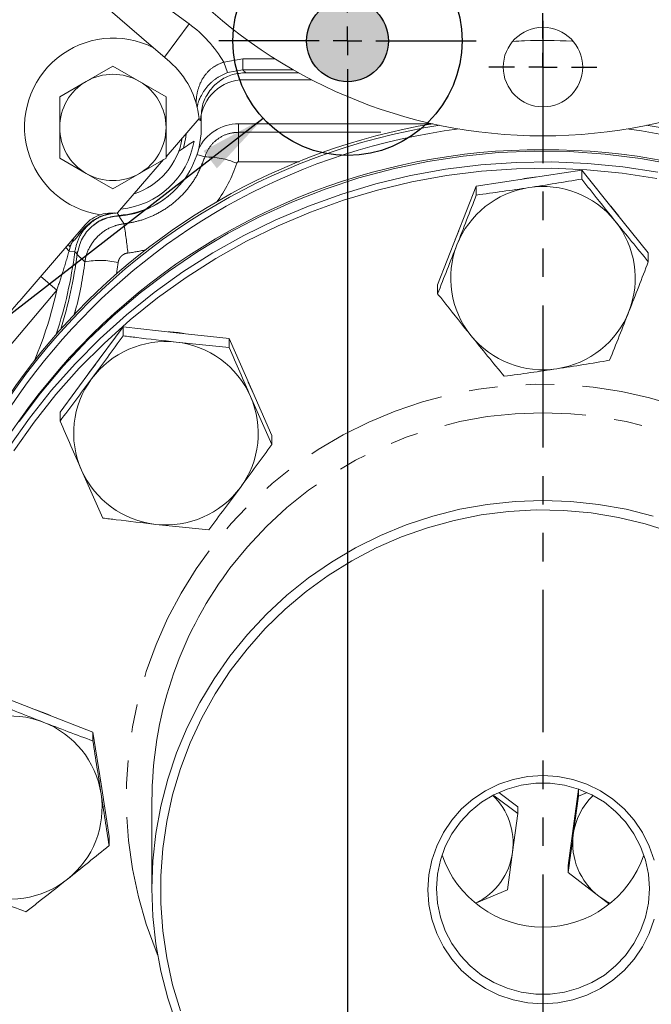
# Model space of a CAD drawing. Units: millimetres. Extents: x 7 to 835, y 2 to 581.
# Drawn here: x 427 to 455, y 136 to 180 of the extents above; entities that cross this region are included whole.
import ezdxf

# ---------------------------------------------------------------- set-up
doc = ezdxf.new("R2010")
doc.units = ezdxf.units.MM
doc.linetypes.add('PHANTOM', pattern=[12.7, 6.35, -1.27, 1.27, -1.27, 1.27, -1.27])
doc.layers.add('SLD-0', color=7, linetype='Continuous')
doc.styles.add('SLDTEXTSTYLE0', font='TXT', dxfattribs={"width": 0.605})
doc.dimstyles.new('SLDDIMSTYLE0', dxfattribs={"dimtxt": 3, "dimasz": 3, "dimexe": 0, "dimexo": 0.0625, "dimgap": 0.75, "dimtad": 0, "dimdec": 1, "dimlfac": 4, "dimrnd": 1e-09, "dimzin": 12, "dimdsep": 46, "dimtxsty": 'SLDTEXTSTYLE0', "dimsah": 1, "dimcen": 0.09, "dimadec": 0, "dimazin": 0, "dimtfac": 1, "dimtdec": 3, "dimtofl": 0, "dimtmove": 0, "dimatfit": 3, "dimfxl": 0, "dimfrac": 2, "dimtolj": 1, "dimtzin": 12, "dimarcsym": 0})
doc.dimstyles.new('SLDDIMSTYLE2', dxfattribs={"dimtxt": 0, "dimasz": 3, "dimexe": 0, "dimexo": 0.0625, "dimgap": 0, "dimtad": 0, "dimtih": 1, "dimtoh": 1, "dimdec": 0, "dimrnd": 1e-09, "dimzin": 0, "dimdsep": 46, "dimtxsty": 'Standard', "dimsah": 1, "dimcen": 0.09, "dimadec": 0, "dimazin": 0, "dimtfac": 3, "dimtdec": 0, "dimtofl": 0, "dimtmove": 0, "dimatfit": 3, "dimfxl": 0, "dimfrac": 2, "dimtolj": 1, "dimtzin": 0, "dimarcsym": 0})

# ---------------------------------------------------------------- blocks, each defined once
blk = doc.blocks.new('*D11')
at = {"layer": 'SLD-0'}
for p, q in [((380.545, 139.192), (380.545, 93.531)), ((450.395, 107.057), (450.395, 93.531)), ((380.545, 96.706), (408.727, 96.706)), ((450.395, 96.706), (422.213, 96.706))]:
    blk.add_line(p, q, dxfattribs=at)
for points in [[(380.545, 96.706), (383.545, 96.245), (383.545, 97.168)], [(450.395, 96.706), (447.395, 97.168), (447.395, 96.245)]]:
    blk.add_solid(points, dxfattribs=at)
at = {"layer": 'SLD-0', "insert": (410.314, 98.273), "char_height": 3, "attachment_point": 1, "style": 'SLDTEXTSTYLE0'}
blk.add_mtext('279.4', dxfattribs=at)
blk = doc.blocks.new('*D12')
at = {"layer": 'SLD-0'}
for p, q in [((501.195, 145.342), (501.195, 99.506)), ((450.395, 107.057), (450.395, 99.506)), ((450.395, 102.681), (469.052, 102.681)), ((501.195, 102.681), (482.538, 102.681))]:
    blk.add_line(p, q, dxfattribs=at)
for points in [[(450.395, 102.681), (453.395, 102.22), (453.395, 103.143)], [(501.195, 102.681), (498.195, 103.143), (498.195, 102.22)]]:
    blk.add_solid(points, dxfattribs=at)
at = {"layer": 'SLD-0', "insert": (470.639, 104.248), "char_height": 3, "attachment_point": 1, "style": 'SLDTEXTSTYLE0'}
blk.add_mtext('203.2', dxfattribs=at)
blk = doc.blocks.new('*D13')
at = {"layer": 'SLD-0'}
for p, q in [((337.683, 164.392), (337.683, 87.531)), ((450.395, 107.057), (450.395, 87.531)), ((337.683, 90.706), (387.295, 90.706)), ((450.395, 90.706), (400.782, 90.706))]:
    blk.add_line(p, q, dxfattribs=at)
for points in [[(337.683, 90.706), (340.683, 90.245), (340.683, 91.168)], [(450.395, 90.706), (447.395, 91.168), (447.395, 90.245)]]:
    blk.add_solid(points, dxfattribs=at)
at = {"layer": 'SLD-0', "insert": (388.883, 92.273), "char_height": 3, "attachment_point": 1, "style": 'SLDTEXTSTYLE0'}
blk.add_mtext('450.9', dxfattribs=at)
blk = doc.blocks.new('*D14')
at = {"layer": 'SLD-0'}
for p, q in [((563.108, 164.392), (563.108, 87.531)), ((450.395, 107.057), (450.395, 87.531)), ((450.395, 90.706), (500.008, 90.706)), ((563.108, 90.706), (513.495, 90.706))]:
    blk.add_line(p, q, dxfattribs=at)
for points in [[(450.395, 90.706), (453.395, 90.245), (453.395, 91.168)], [(563.108, 90.706), (560.108, 91.168), (560.108, 90.245)]]:
    blk.add_solid(points, dxfattribs=at)
at = {"layer": 'SLD-0', "insert": (501.595, 92.273), "char_height": 3, "attachment_point": 1, "style": 'SLDTEXTSTYLE0'}
blk.add_mtext('450.9', dxfattribs=at)
blk = doc.blocks.new('*D18')
at = {"layer": 'SLD-0'}
for p, q in [((441.668, 173.749), (441.668, 99.506)), ((450.395, 107.057), (450.395, 99.506)), ((441.668, 102.681), (434.265, 102.681)), ((450.395, 102.681), (441.668, 102.681))]:
    blk.add_line(p, q, dxfattribs=at)
for points in [[(441.668, 102.681), (444.668, 102.22), (444.668, 103.143)], [(450.395, 102.681), (447.395, 103.143), (447.395, 102.22)]]:
    blk.add_solid(points, dxfattribs=at)
at = {"layer": 'SLD-0', "insert": (424.657, 104.248), "char_height": 3, "attachment_point": 1, "style": 'SLDTEXTSTYLE0'}
blk.add_mtext('34.9', dxfattribs=at)
blk = doc.blocks.new('SW_CENTERMARKSYMBOL_7')
at = {"layer": 'SLD-0', "color": 0}
for p, q in [((0, 1.27), (0, 2.41)), ((0, 0), (0, 0.635)), ((-1.27, 0), (-2.41, 0)), ((0, 0), (-0.635, 0)), ((0, 0), (0, -0.635)), ((0, 0), (0.635, 0)), ((1.27, 0), (2.41, 0)), ((0, -1.27), (0, -2.41))]:
    blk.add_line(p, q, dxfattribs=at)
blk = doc.blocks.new('SW_CENTERMARKSYMBOL_9')
at = {"layer": 'SLD-0', "color": 0}
for p, q in [((0, 1.27), (0, 5.751)), ((0, 0), (0, 0.635)), ((-1.27, 0), (-5.751, 0)), ((0, 0), (-0.635, 0)), ((0, 0), (0, -0.635)), ((0, 0), (0.635, 0)), ((1.27, 0), (5.751, 0)), ((0, -1.27), (0, -5.751))]:
    blk.add_line(p, q, dxfattribs=at)

msp = doc.modelspace()

# ---------------------------------------------------------------- hatches: boundary and pattern name
at = {"linetype": 'Continuous'}
h = msp.add_hatch(color=7, dxfattribs=at)
edge = h.paths.add_edge_path(flags=0)
edge.add_arc((441.667503, 179.144382), 1.826644, 0, 360)

# ---------------------------------------------------------------- linework, layer by layer
at = {"color": 7, "linetype": 'PHANTOM', "lineweight": 30}
msp.add_line((450.395003, 294.3355), (450.395003, 108.326928), dxfattribs=at)
at = {"color": 7, "linetype": 'Continuous', "lineweight": 15}
for p, q in [((413.267525, 195.839852), (432.997668, 178.838621)), ((432.997668, 178.838621), (433.715607, 178.219982)), ((429.998753, 177.336402), (431.186253, 178.022006)), ((431.186253, 178.022006), (432.373753, 177.336402)), ((439.479264, 177.724818), (437.11721, 177.724818)), ((428.811253, 176.650799), (429.998753, 177.336402)), ((432.373753, 177.336402), (433.561253, 176.650799)), ((437.05693, 177.409382), (440.068636, 177.409382)), ((428.811253, 175.279592), (428.811253, 176.650799)), ((433.561253, 176.650799), (433.561253, 175.279592)), ((435.033103, 175.681696), (433.561253, 173.973596)), ((436.8033, 175.448146), (445.462644, 175.448146)), ((434.337373, 174.360093), (434.127402, 174.220885)), ((429.998753, 173.222782), (428.811253, 173.908385)), ((433.44943, 173.843824), (431.397618, 171.46267)), ((433.561253, 173.908385), (432.373753, 173.222782)), ((431.186253, 172.537178), (429.998753, 173.222782)), ((432.373753, 173.222782), (431.186253, 172.537178)), ((452.124303, 173.373804), (449.771425, 173.016464)), ((452.124303, 173.373804), (452.124303, 172.974419)), ((453.612532, 171.530009), (452.124303, 173.373804)), ((449.771425, 173.016464), (447.418546, 172.659124)), ((447.418546, 172.659124), (446.553896, 170.45799)), ((447.418546, 172.659124), (447.418546, 172.259739)), ((453.782094, 171.319936), (453.427752, 171.758936)), ((455.100761, 169.686215), (453.612532, 171.530009)), ((429.955602, 170.938135), (427.02393, 167.535892)), ((446.553896, 170.45799), (445.689246, 168.256856)), ((429.569546, 169.610986), (429.59092, 169.740813)), ((429.577447, 169.621971), (429.611915, 169.73465)), ((455.100761, 169.686215), (455.100761, 169.28683)), ((445.689246, 168.256856), (445.689246, 167.857471)), ((431.643572, 166.375562), (430.23441, 164.471549)), ((431.643572, 166.375562), (431.643572, 165.976177)), ((434.009459, 166.116295), (431.643572, 166.375562)), ((436.375346, 165.857028), (434.009459, 166.116295)), ((436.375346, 165.857028), (436.375346, 165.457643)), ((437.332072, 163.693748), (436.375346, 165.857028)), ((430.23441, 164.471549), (428.825249, 162.567536)), ((438.288798, 161.530469), (437.332072, 163.693748)), ((428.825249, 162.567536), (428.825249, 162.168152)), ((438.288798, 161.530469), (438.288798, 161.131084)), ((428.080121, 149.149006), (425.862457, 150.007211)), ((430.297785, 148.290802), (428.080121, 149.149006)), ((430.297785, 148.290802), (430.297785, 147.891417)), ((430.657809, 145.955461), (430.297785, 148.290802)), ((431.017832, 143.62012), (430.657809, 145.955461)), ((449.266484, 144.952238), (448.426985, 145.592803)), ((451.978779, 145.734887), (451.523523, 142.326428)), ((451.994055, 145.741151), (451.978779, 145.734887)), ((451.978779, 145.734887), (451.978779, 145.430135)), ((451.978779, 145.430135), (452.333785, 145.572354)), ((432.932503, 145.212711), (432.932503, 141.296927)), ((448.211586, 145.440765), (449.266484, 144.647486)), ((451.751151, 143.71075), (451.978779, 145.430135)), ((449.266484, 144.647486), (449.038856, 142.928102)), ((449.266484, 144.952238), (449.266484, 144.647486)), ((431.017832, 143.62012), (431.017832, 143.220736)), ((449.038856, 142.928102), (448.811228, 141.239027)), ((451.523523, 142.326428), (451.523523, 142.021676)), ((452.896699, 140.958744), (451.523523, 142.021676)), ((448.811228, 141.239027), (447.42741, 140.658454)), ((453.328962, 140.633684), (452.896699, 140.958744))]:
    msp.add_line(p, q, dxfattribs=at)
at = {"color": 8, "linetype": 'PHANTOM', "lineweight": 0}
for p, q in [((429.782896, 183.434958), (434.587109, 179.909907)), ((434.587109, 179.909907), (433.489867, 178.414499)), ((436.136319, 178.195858), (436.986306, 178.344726)), ((436.306105, 177.726128), (436.136319, 178.195858)), ((436.986306, 177.845031), (436.986306, 178.344726)), ((436.986306, 178.344726), (438.429326, 178.344726)), ((436.986306, 177.845031), (436.306105, 177.726128)), ((439.265214, 177.845031), (436.986306, 177.845031)), ((436.8033, 175.064258), (436.8033, 175.448146)), ((436.8033, 175.064258), (443.613462, 175.064258)), ((436.8033, 175.064258), (436.8033, 173.747976)), ((444.631271, 175.289468), (444.634592, 175.292789)), ((435.28993, 173.96075), (434.942795, 174.072312)), ((439.506541, 173.747976), (436.8033, 173.747976)), ((431.374085, 171.47161), (431.446677, 171.355244)), ((429.423939, 170.321133), (429.385807, 170.174345)), ((429.189318, 170.048852), (429.277075, 169.946024)), ((429.277075, 169.946024), (429.228546, 169.755875)), ((429.484556, 169.723766), (429.228546, 169.755875)), ((429.59229, 169.618446), (429.484556, 169.723766)), ((427.963027, 168.625727), (428.682491, 168.020087)), ((428.682491, 168.020087), (417.304519, 154.503744))]:
    msp.add_line(p, q, dxfattribs=at)
at = {"color": 7, "linetype": 'Continuous', "lineweight": 15, "flags": 128}
for points in [[(434.337373, 174.360093), (434.441943, 174.850065), (434.460029, 175.016636)], [(456.310175, 173.610443), (454.747382, 173.893844), (453.171136, 174.090602), (451.586309, 174.20011), (449.997799, 174.222028), (448.410518, 174.15629), (446.82937, 174.003098), (445.259244, 173.762925), (443.704992, 173.436515), (442.171418, 173.024876), (440.663263, 172.529281), (439.185188, 171.951261), (437.741762, 171.292602), (436.337447, 170.555342), (434.976583, 169.741758), (433.663376, 168.854366), (432.401885, 167.895908), (431.196011, 166.869346), (430.049479, 165.777855), (428.965834, 164.624807), (427.948426, 163.413767), (427.000398, 162.148478)], [(426.553327, 161.016906), (427.465551, 162.307863), (428.448649, 163.546507), (429.499582, 164.729008), (430.615101, 165.851711), (431.791759, 166.911147), (433.025918, 167.90404), (434.313765, 168.827322), (435.651317, 169.678139), (437.034442, 170.453861), (438.458863, 171.15209), (439.920178, 171.770668), (441.41387, 172.307684), (442.935322, 172.761476), (444.479832, 173.130644), (446.042625, 173.414044), (447.618871, 173.610802), (449.203698, 173.72031), (450.792208, 173.742228), (452.379489, 173.67649), (453.960637, 173.523298), (455.530763, 173.283126)], [(455.485112, 173.004169), (453.928942, 173.242207), (452.361849, 173.394037), (450.788677, 173.459191), (449.214288, 173.437468), (447.643548, 173.328933), (446.081313, 173.133924), (444.532411, 172.853043), (443.00163, 172.487157), (441.493702, 172.037398), (440.013287, 171.505156), (438.564962, 170.892076), (437.153202, 170.200054), (435.782372, 169.431227), (434.456709, 168.587973), (433.18031, 167.672898), (431.957121, 166.68883), (430.790922, 165.638812), (429.685319, 164.526088), (428.643728, 163.354098), (427.669368, 162.126465), (426.765253, 160.846983)], [(450.125833, 173.070289), (449.573747, 172.99701), (449.42168, 172.963347)], [(446.637653, 170.671209), (446.518567, 170.380189), (446.480694, 170.271641)], [(430.405096, 164.702174), (430.119517, 164.323589), (430.078605, 164.261029)], [(437.417673, 163.500194), (437.408275, 163.524847), (437.234993, 163.913256)], [(434.033519, 135.239896), (433.639857, 136.413843), (433.331576, 137.612674), (433.110247, 138.830278), (432.976996, 140.060452), (432.932503, 141.296927), (432.976996, 142.533402), (433.110247, 143.763576), (433.331576, 144.98118), (433.639857, 146.180011), (434.033519, 147.353958), (434.510555, 148.49704), (435.068534, 149.603432), (435.704614, 150.667496), (436.415552, 151.68381), (437.197727, 152.647194), (438.047151, 153.55274), (438.959498, 154.395833), (439.930117, 155.172178), (440.954063, 155.877817), (442.026118, 156.509155), (443.140819, 157.062975), (444.292485, 157.536456), (445.475249, 157.927183), (446.683082, 158.233166), (447.909831, 158.452846), (449.149243, 158.585103), (450.395003, 158.629264), (451.640764, 158.585103), (452.880176, 158.452846), (454.106925, 158.233166), (455.314758, 157.927183)], [(456.140512, 157.21682), (454.964789, 157.586692), (453.765241, 157.871395), (452.548122, 158.069444), (451.319777, 158.179807), (450.086612, 158.201908), (448.855054, 158.135633), (447.631524, 157.981326), (446.422402, 157.739793), (445.233992, 157.412292), (444.072489, 157.000531), (442.943948, 156.506656), (441.854253, 155.933243), (440.809087, 155.283281), (439.813896, 154.560158), (438.873871, 153.767645), (437.993911, 152.909873), (437.178606, 151.991315), (436.432204, 151.016759), (435.758598, 149.991286), (435.161299, 148.920243), (434.643422, 147.809213), (434.207666, 146.663989), (433.856303, 145.490542), (433.591166, 144.294989), (433.413636, 143.083564), (433.324639, 141.862581), (433.324639, 140.638408), (433.413636, 139.417426), (433.591166, 138.206), (433.856303, 137.010447), (434.207666, 135.837)], [(428.397028, 149.026368), (428.265359, 149.087591), (427.752659, 149.27573)], [(430.676567, 145.833781), (430.671785, 145.872257), (430.634387, 146.107388)], [(455.355576, 139.931221), (455.139645, 139.299849), (454.842531, 138.701853), (454.469319, 138.147466), (454.026395, 137.646172), (453.521336, 137.206548), (452.962785, 136.836118), (452.360298, 136.54122), (451.724185, 136.326898), (451.065329, 136.19682), (450.395003, 136.153212), (449.724678, 136.19682), (449.065822, 136.326898), (448.429709, 136.54122), (447.827222, 136.836118), (447.268671, 137.206548), (446.763612, 137.646172), (446.320688, 138.147466), (445.947476, 138.701853), (445.650362, 139.299849), (445.434431, 139.931221), (445.303376, 140.585166), (445.259441, 141.250495), (445.303376, 141.915824), (445.434431, 142.569769), (445.650362, 143.20114), (445.947476, 143.799136), (446.320688, 144.353524), (446.763612, 144.854818), (447.268671, 145.294441), (447.827222, 145.664871), (448.429709, 145.95977), (449.065822, 146.174092), (449.724678, 146.30417), (450.395003, 146.347778), (451.065329, 146.30417), (451.724185, 146.174092), (452.360298, 145.95977), (452.962785, 145.664871), (453.521336, 145.294441), (454.026395, 144.854818), (454.469319, 144.353524), (454.842531, 143.799136), (455.139645, 143.20114), (455.355576, 142.569769)], [(455.149566, 141.296927), (455.105282, 141.939514), (454.973254, 142.570131), (454.755942, 143.177031), (454.457394, 143.748907), (454.083171, 144.275108), (453.640245, 144.745832), (453.136866, 145.152308), (452.582411, 145.486966), (451.98721, 145.743572), (451.362348, 145.917345), (450.719466, 146.005048), (450.070541, 146.005048), (449.427659, 145.917345), (448.802797, 145.743572), (448.207596, 145.486966), (447.653141, 145.152308), (447.149762, 144.745832), (446.706836, 144.275108), (446.332613, 143.748907), (446.034065, 143.177031), (445.816753, 142.570131), (445.684725, 141.939514), (445.640441, 141.296927), (445.684725, 140.65434), (445.816753, 140.023723), (446.034065, 139.416823), (446.332613, 138.844947), (446.706836, 138.318746), (447.149762, 137.848022), (447.653141, 137.441546), (448.207596, 137.106888), (448.802797, 136.850282), (449.427659, 136.676509), (450.070541, 136.588806), (450.719466, 136.588806), (451.362348, 136.676509), (451.98721, 136.850282), (452.582411, 137.106888), (453.136866, 137.441546), (453.640245, 137.848022), (454.083171, 138.318746), (454.457394, 138.844947), (454.755942, 139.416823), (454.973254, 140.023723), (455.105282, 140.65434), (455.149566, 141.296927)], [(453.404275, 140.645929), (453.222786, 140.74206), (452.896699, 140.958744)]]:
    msp.add_lwpolyline(points, dxfattribs=at)
at = {"color": 8, "linetype": 'PHANTOM', "lineweight": 0, "flags": 128}
for points in [[(429.083267, 169.925779), (429.086068, 169.922323), (429.228546, 169.755875)], [(433.192576, 138.316745), (433.115029, 138.506524), (432.680378, 139.706114), (432.330145, 140.932609), (432.066, 142.180164), (431.889201, 143.442835), (431.80059, 144.714604), (431.80059, 145.989411), (431.889201, 147.26118), (432.066, 148.523851), (432.330145, 149.771406), (432.680378, 150.997901), (433.115029, 152.197491), (433.632027, 153.364459), (434.228908, 154.493244), (434.902828, 155.578467), (435.650576, 156.614956), (436.468587, 157.597773), (437.352964, 158.522232), (438.299492, 159.383929), (439.303661, 160.178758), (440.360685, 160.902931), (441.465527, 161.552996), (442.612922, 162.125856), (443.797402, 162.618782), (445.013323, 163.029423), (446.25489, 163.355823), (447.516187, 163.596427), (448.791202, 163.750088), (450.073861, 163.816074), (451.358049, 163.79407), (452.637649, 163.684181), (453.906561, 163.486931), (455.158739, 163.20326), (456.388215, 162.834519), (457.589132, 162.382467), (458.755764, 161.849256), (459.882555, 161.237429), (460.964132, 160.5499), (461.995343, 159.789947), (462.971273, 158.96119), (463.887271, 158.067579), (464.738973, 157.113373), (465.522319, 156.103118), (466.233576, 155.041629), (466.869356, 153.933965), (467.426627, 152.785405), (467.902735, 151.60142), (468.295411, 150.387654), (468.602783, 149.149891), (468.823387, 147.89403), (468.956172, 146.626054), (469.000503, 145.352008), (469.000503, 145.352008)], [(467.857503, 145.212711), (467.813011, 146.449186), (467.67976, 147.67936), (467.458431, 148.896964), (467.15015, 150.095795), (466.756488, 151.269742), (466.279452, 152.412824), (465.721473, 153.519216), (465.085393, 154.58328), (464.374455, 155.599593), (463.59228, 156.562978), (462.742856, 157.468524), (461.830509, 158.311617), (460.85989, 159.087962), (459.835944, 159.793601), (458.763889, 160.424939), (457.649188, 160.978759), (456.497522, 161.452239), (455.314758, 161.842967), (454.106925, 162.14895), (452.880176, 162.36863), (451.640764, 162.500887), (450.395003, 162.545048), (449.149243, 162.500887), (447.909831, 162.36863), (446.683082, 162.14895), (445.475249, 161.842967), (444.292485, 161.452239), (443.140819, 160.978759), (442.026118, 160.424939), (440.954063, 159.793601), (439.930117, 159.087962), (438.959498, 158.311617), (438.047151, 157.468524), (437.197727, 156.562978), (436.415552, 155.599593), (436.307191, 155.454346)]]:
    msp.add_lwpolyline(points, dxfattribs=at)
at = {"color": 7, "linetype": 'Continuous', "lineweight": 15}
for centre, radius in [((450.395003, 197.411882), 22.51075), ((450.395003, 177.974532), 1.775)]:
    msp.add_circle(centre, radius, dxfattribs=at)
at = {"color": 8, "linetype": 'PHANTOM', "lineweight": 0}
for centre, radius, start, end in [((431.195003, 175.286882), 5.733999, 30.4855294, 53.7309533), ((435.358737, 170.487025), 3.474406, 66.9851884, 91.1347638), ((436.8033, 173.657574), 0.090402, 90, 162.4174914), ((407.769298, 167.158064), 24.21855, 5.9639289, 9.0816191), ((410.045003, 172.161882), 19.591851, 341.8325779, 352.85127), ((430.609884, 165.901953), 3.442589, 76.3675616, 101.2635701), ((410.045003, 172.161882), 19.092156, 337.6651634, 347.4708075)]:
    msp.add_arc(centre, radius, start, end, dxfattribs=at)
at = {"color": 7, "linetype": 'Continuous', "lineweight": 15}
for centre, radius, start, end in [((431.204058, 175.305298), 3.9625, 63.0864217, 261.6244145), ((431.204058, 175.305298), 3.8475, 5.6141753, 49.2489135), ((431.186253, 175.279592), 2.375, 60, 120), ((431.186253, 175.279592), 2.375, 120, 180), ((431.186253, 175.279592), 2.375, 0, 60), ((437.05693, 175.440882), 1.9685, 90, 175.7326014), ((450.246583, 147.162805), 28.684211, 99.5858217, 179.8268026), ((431.195003, 175.286882), 3.939685, 273.662649, 4.2409397), ((436.8033, 173.474382), 1.973764, 90, 155.5029939), ((450.217679, 147.079345), 28.642806, 98.8963228, 190.0483005), ((450.253521, 147.010171), 28.43365, 97.278977, 179.8246785), ((431.186253, 175.279592), 2.375, 180, 240), ((431.186253, 175.279592), 2.375, 300, 0), ((450.528112, 147.002776), 28.442048, 0.1901679, 82.7061766), ((450.574182, 147.080668), 28.641212, 349.9484451, 81.1069317), ((431.195003, 175.286882), 3.669049, 275.4864715, 350.2356475), ((431.154616, 175.335858), 3.175, 287.9314697, 350.5663573), ((450.287344, 145.818858), 28.467536, 89.7833169, 179.7880134), ((450.505443, 145.821659), 28.464745, 0.2063693, 90.2223003), ((431.186253, 175.279592), 2.375, 240, 300), ((450.382507, 168.525343), 4.116518, 98.5369057, 158.444252), ((450.396635, 168.505762), 4.137995, 38.9984233, 98.6901027), ((431.154503, 175.250382), 3.937, 273.5629387, 309.5994347), ((431.091931, 169.958974), 1.5, 88.7985268, 108.0615015), ((431.204058, 175.305298), 3.8475, 268.7985268, 272.8836517), ((431.091931, 169.958974), 1.5, 108.0615015, 139.2489135), ((431.5215, 169.356296), 1.9685, 93.5629387, 128.921934), ((450.449435, 168.551634), 4.068093, 338.5635053, 38.9642994), ((450.340572, 168.551013), 4.068093, 158.5635053, 218.9642994), ((410.045003, 172.161882), 19.712064, 342.6266151, 352.5864914), ((450.4075, 168.577304), 4.116518, 278.5369057, 338.444252), ((433.5571, 162.004095), 4.152391, 78.8123881, 88.6799509), ((433.554507, 161.585647), 4.135537, 83.6840801, 143.4003392), ((450.393372, 168.596886), 4.137995, 218.9984233, 278.6901027), ((433.567423, 161.599998), 4.119868, 23.9670905, 83.8406696), ((433.501646, 161.629088), 4.067201, 143.4476586, 203.8576421), ((433.6124, 161.628494), 4.067201, 323.4476586, 23.8576421), ((433.546623, 161.657584), 4.119868, 203.9670905, 263.8406696), ((433.55954, 161.671935), 4.135537, 263.6840801, 323.4003392), ((450.179, 145.206684), 17.246498, 143.5452293, 179.9799764), ((426.582812, 144.861478), 4.147056, 68.8350867, 128.4363462), ((426.60829, 144.903728), 4.098466, 8.8638594, 68.9539881), ((426.627726, 144.917962), 4.077084, 308.3998903, 8.7083081), ((446.099041, 143.318227), 2.965588, 352.4407871, 46.1830155), ((454.695685, 143.315296), 2.97097, 133.8435049, 172.3508703), ((454.693045, 143.320915), 2.967611, 172.4516146, 232.7483193), ((446.085913, 143.327291), 2.979803, 295.8622859, 352.3012305), ((450.395003, 144.341044), 4.764264, 198.894666, 341.105334), ((426.582195, 144.971159), 4.147056, 248.8350867, 308.4363462)]:
    msp.add_arc(centre, radius, start, end, dxfattribs=at)
at = {"color": 8, "linetype": 'PHANTOM', "lineweight": 0}
for centre, major_axis, start_param, end_param in [((431.186253, 175.437519), (0, 5.801966), 4.064900498, 4.405518961), ((431.186253, 175.437519), (0, 5.801966), 3.25741873, 3.40295116), ((410.028053, 172.232878), (0, 21.600707), 4.549446054, 4.573740405)]:
    msp.add_ellipse(centre, major_axis=major_axis, ratio=0.999990808, start_param=start_param, end_param=end_param, dxfattribs=at)
at = {"color": 7, "linetype": 'Continuous', "lineweight": 15}
for points, knots in [([(449.053627, 179.120304), (449.226854, 179.131464), (450.107464, 179.188193), (450.990276, 179.155975), (451.699428, 179.130094)], [0, 0, 0, 0, 0.1967126617, 1, 1, 1, 1]), ([(435.123901, 175.578225), (435.129299, 175.804048), (435.140093, 176.255703), (435.439521, 176.878829), (435.91188, 177.366477), (436.499452, 177.671417), (436.92046, 177.70781), (437.11721, 177.724818)], [0, 0, 0, 0, 0.205148346, 0.410303669, 0.615301747, 0.820218262, 1, 1, 1, 1]), ([(428.811253, 173.908385), (428.811253, 174.022847), (428.811253, 174.477649), (428.811253, 174.93634), (428.811253, 175.279592)], [0, 0, 0, 0, 0.251673145, 1, 1, 1, 1]), ([(433.561253, 175.279592), (433.561253, 174.93634), (433.561253, 174.477649), (433.561253, 174.022847), (433.561253, 173.908385)], [0, 0, 0, 0, 0.748326855, 1, 1, 1, 1]), ([(434.810901, 174.664624), (434.71669, 174.604974), (434.56591, 174.509506), (434.399722, 174.400856), (434.337373, 174.360093)], [0, 0, 0, 0, 0.624824887, 1, 1, 1, 1]), ([(449.771425, 172.596252), (450.164043, 172.656902), (450.951183, 172.778495), (451.732633, 172.909006), (452.124303, 172.974419)], [0, 0, 0, 0, 0.498790823, 1, 1, 1, 1]), ([(452.124303, 172.974419), (452.248533, 172.817389), (452.742149, 172.193443), (453.239987, 171.573625), (453.612532, 171.109798)], [0, 0, 0, 0, 0.251673145, 1, 1, 1, 1]), ([(447.418546, 172.259739), (447.808456, 172.313051), (448.589897, 172.419896), (449.377038, 172.537386), (449.771425, 172.596252)], [0, 0, 0, 0, 0.498963166, 1, 1, 1, 1]), ([(446.553896, 170.037778), (446.698178, 170.406097), (446.987441, 171.144519), (447.274613, 171.8874), (447.418546, 172.259739)], [0, 0, 0, 0, 0.498790823, 1, 1, 1, 1]), ([(429.59229, 169.618446), (429.643182, 169.83875), (429.744968, 170.279362), (430.164085, 170.824654), (430.740372, 171.234474), (431.205107, 171.313938), (431.446677, 171.355244)], [0, 0, 0, 0, 0.245003454, 0.490012242, 0.734907464, 1, 1, 1, 1]), ([(453.612532, 171.109798), (453.860869, 170.80315), (454.358746, 170.188368), (454.853024, 169.587827), (455.100761, 169.28683)], [0, 0, 0, 0, 0.498790823, 1, 1, 1, 1]), ([(445.689246, 167.857471), (445.832533, 168.216329), (446.119701, 168.935538), (446.408965, 169.669857), (446.553896, 170.037778)], [0, 0, 0, 0, 0.498963166, 1, 1, 1, 1]), ([(455.100761, 169.28683), (454.957474, 168.916161), (454.670306, 168.173283), (454.381042, 167.434851), (454.236111, 167.064869)], [0, 0, 0, 0, 0.498963166, 1, 1, 1, 1]), ([(427.02393, 167.535892), (426.998562, 167.506452), (426.947668, 167.44739), (426.828667, 167.309287), (426.664235, 167.118461), (426.493052, 166.919802), (426.361917, 166.767617), (426.30016, 166.695948), (426.26921, 166.66003)], [0, 0, 0, 0, 0.100258099, 0.201134851, 0.474677662, 0.7560114, 0.87771996, 1, 1, 1, 1]), ([(447.177475, 165.99285), (446.80493, 166.456677), (446.307092, 167.076495), (445.813476, 167.700441), (445.689246, 167.857471)], [0, 0, 0, 0, 0.748326855, 1, 1, 1, 1]), ([(454.236111, 167.064869), (454.091829, 166.698593), (453.802566, 165.964265), (453.515394, 165.245043), (453.371461, 164.884562)], [0, 0, 0, 0, 0.498790823, 1, 1, 1, 1]), ([(430.23441, 164.051337), (430.469553, 164.370076), (430.940979, 165.009098), (431.408997, 165.653298), (431.643572, 165.976177)], [0, 0, 0, 0, 0.498790823, 1, 1, 1, 1]), ([(431.643572, 165.976177), (431.841064, 165.951415), (432.625782, 165.853026), (433.417211, 165.763258), (434.009459, 165.696083)], [0, 0, 0, 0, 0.251673145, 1, 1, 1, 1]), ([(448.665704, 164.169882), (448.41908, 164.469524), (447.924808, 165.070052), (447.42693, 165.684825), (447.177475, 165.99285)], [0, 0, 0, 0, 0.498963166, 1, 1, 1, 1]), ([(434.009459, 165.696083), (434.404248, 165.653841), (435.19574, 165.569152), (435.981511, 165.494873), (436.375346, 165.457643)], [0, 0, 0, 0, 0.498790823, 1, 1, 1, 1]), ([(436.375346, 165.457643), (436.533891, 165.093247), (436.85164, 164.362942), (437.171707, 163.637173), (437.332072, 163.273537)], [0, 0, 0, 0, 0.498963166, 1, 1, 1, 1]), ([(453.371461, 164.884562), (452.981551, 164.81944), (452.20011, 164.688925), (451.412969, 164.567322), (451.018582, 164.506395)], [0, 0, 0, 0, 0.498963166, 1, 1, 1, 1]), ([(451.018582, 164.506395), (450.625964, 164.447788), (449.838824, 164.33029), (449.057374, 164.223437), (448.665704, 164.169882)], [0, 0, 0, 0, 0.498790823, 1, 1, 1, 1]), ([(428.825249, 162.168152), (429.05877, 162.477772), (429.526782, 163.0983), (429.998208, 163.733219), (430.23441, 164.051337)], [0, 0, 0, 0, 0.498963166, 1, 1, 1, 1]), ([(437.332072, 163.273537), (437.491718, 162.913578), (437.811784, 162.191914), (438.129537, 161.485264), (438.288798, 161.131084)], [0, 0, 0, 0, 0.498790823, 1, 1, 1, 1]), ([(429.781975, 159.984045), (429.622328, 160.346047), (429.302262, 161.071805), (428.984509, 161.802114), (428.825249, 162.168152)], [0, 0, 0, 0, 0.498790823, 1, 1, 1, 1]), ([(438.288798, 161.131084), (438.055277, 160.809653), (437.587264, 160.165455), (437.115838, 159.526423), (436.879636, 159.206245)], [0, 0, 0, 0, 0.498963166, 1, 1, 1, 1]), ([(430.7387, 157.841593), (430.580155, 158.194178), (430.262406, 158.900814), (429.94234, 159.622469), (429.781975, 159.984045)], [0, 0, 0, 0, 0.498963166, 1, 1, 1, 1]), ([(436.879636, 159.206245), (436.644493, 158.889549), (436.173067, 158.254621), (435.70505, 157.63408), (435.470475, 157.323059)], [0, 0, 0, 0, 0.498790823, 1, 1, 1, 1]), ([(433.104587, 157.561499), (432.51234, 157.628674), (431.72091, 157.718441), (430.936193, 157.816831), (430.7387, 157.841593)], [0, 0, 0, 0, 0.748326855, 1, 1, 1, 1]), ([(435.470475, 157.323059), (435.078409, 157.360118), (434.292647, 157.434391), (433.501155, 157.519071), (433.104587, 157.561499)], [0, 0, 0, 0, 0.498963166, 1, 1, 1, 1]), ([(425.862457, 149.607827), (426.22996, 149.459703), (426.966493, 149.16284), (427.708399, 148.873676), (428.080121, 148.728795)], [0, 0, 0, 0, 0.498963166, 1, 1, 1, 1]), ([(428.080121, 148.728795), (428.450177, 148.58661), (429.192082, 148.30155), (429.928624, 148.028348), (430.297785, 147.891417)], [0, 0, 0, 0, 0.498790823, 1, 1, 1, 1]), ([(430.297785, 147.891417), (430.357447, 147.498508), (430.477019, 146.711057), (430.597462, 145.927727), (430.657809, 145.535249)], [0, 0, 0, 0, 0.498963166, 1, 1, 1, 1]), ([(430.657809, 145.535249), (430.717885, 145.146579), (430.838328, 144.367353), (430.957901, 143.603557), (431.017832, 143.220736)], [0, 0, 0, 0, 0.498790823, 1, 1, 1, 1]), ([(451.523523, 142.021676), (451.542524, 142.161666), (451.618024, 142.717906), (451.694169, 143.285788), (451.751151, 143.71075)], [0, 0, 0, 0, 0.251673145, 1, 1, 1, 1]), ([(431.017832, 143.220736), (430.709991, 142.970045), (430.093029, 142.467622), (429.471567, 141.971399), (429.160191, 141.722773)], [0, 0, 0, 0, 0.498963166, 1, 1, 1, 1]), ([(429.160191, 141.722773), (428.695172, 141.355278), (428.073759, 140.864189), (427.457617, 140.386648), (427.30255, 140.266464)], [0, 0, 0, 0, 0.748326855, 1, 1, 1, 1]), ([(427.30255, 140.266464), (426.935047, 140.402777), (426.198514, 140.67597), (425.456608, 140.961021), (425.084886, 141.103842)], [0, 0, 0, 0, 0.498963166, 1, 1, 1, 1])]:
    msp.add_open_spline(points, degree=3, knots=knots, dxfattribs=at)
at = {"color": 8, "linetype": 'PHANTOM', "lineweight": 0}
for points, knots in [([(434.901891, 176.335559), (434.905499, 176.427298), (434.915173, 176.673255), (435.013068, 177.110207), (435.239733, 177.589485), (435.545736, 177.88628), (435.828869, 178.076127), (435.99373, 178.140329), (436.136319, 178.195858)], [0, 0, 0, 0, 0.133462612, 0.357822246, 0.624797279, 0.812670641, 0.837978089, 1, 1, 1, 1]), ([(436.306105, 177.726128), (436.144505, 177.653513), (435.816287, 177.506029), (435.400435, 177.131579), (435.132694, 176.735779), (434.989486, 176.398679), (434.95864, 176.223618), (434.947519, 176.160503)], [0, 0, 0, 0, 0.185585705, 0.376934144, 0.649957377, 0.873797651, 1, 1, 1, 1]), ([(436.986306, 177.845031), (437.007236, 177.825972), (437.051242, 177.785902), (437.094518, 177.74583), (437.11721, 177.724818)], [0, 0, 0, 0, 0.475624448, 1, 1, 1, 1]), ([(435.123901, 175.578225), (435.101806, 175.591611), (435.062411, 175.615477), (435.022543, 175.638858), (435.005037, 175.649125)], [0, 0, 0, 0, 0.560892801, 1, 1, 1, 1]), ([(435.28993, 173.96075), (435.361318, 174.125708), (435.504093, 174.455623), (435.910326, 174.822516), (436.362025, 175.032076), (436.671876, 175.054673), (436.8033, 175.064258)], [0, 0, 0, 0, 0.2676276, 0.535255386, 0.802878167, 1, 1, 1, 1]), ([(431.684256, 170.980751), (431.89692, 171.015112), (432.322254, 171.083835), (432.953983, 171.313001), (433.563021, 171.644726), (434.129692, 172.087937), (434.611645, 172.621144), (435.022076, 173.244201), (435.197867, 173.71447), (435.28993, 173.96075)], [0, 0, 0, 0, 0.129883061, 0.259769156, 0.404086207, 0.548411389, 0.694101977, 0.839801148, 1, 1, 1, 1]), ([(431.161846, 171.449376), (431.149655, 171.448138), (430.885366, 171.421308), (430.542921, 171.280235), (430.058, 170.955736), (429.766906, 170.6556), (429.550454, 170.325267), (429.440395, 170.224382), (429.385807, 170.174345)], [0, 0, 0, 0, 0.016170299, 0.350571453, 0.470075683, 0.789385515, 0.895538826, 1, 1, 1, 1]), ([(431.260682, 171.46066), (431.043824, 171.417892), (430.605272, 171.331404), (430.050682, 170.93279), (429.634002, 170.385499), (429.534373, 169.944351), (429.484556, 169.723766)], [0, 0, 0, 0, 0.245820383, 0.497121962, 0.748547696, 1, 1, 1, 1]), ([(431.454846, 171.328606), (431.492448, 171.269846), (431.567553, 171.152484), (431.645389, 171.037944), (431.684256, 170.980751)], [0, 0, 0, 0, 0.5006679815, 1, 1, 1, 1]), ([(431.684256, 170.980751), (431.548592, 170.956379), (431.19196, 170.89231), (430.664407, 170.601003), (430.200683, 170.094378), (429.99479, 169.614), (429.947022, 169.334193), (429.937469, 169.278235)], [0, 0, 0, 0, 0.15779192, 0.414802376, 0.674157366, 0.934835762, 1, 1, 1, 1]), ([(429.385807, 170.174345), (429.380977, 170.169826), (429.364983, 170.154858), (429.338071, 170.107034), (429.305337, 170.035984), (429.286517, 169.97608), (429.277075, 169.946024)], [0, 0, 0, 0, 0.081378725, 0.269488793, 0.633488468, 1, 1, 1, 1]), ([(429.228546, 169.755875), (429.135222, 169.436203), (428.965358, 168.854354), (428.770357, 168.279233), (428.682491, 168.020087)], [0, 0, 0, 0, 0.549406006, 1, 1, 1, 1]), ([(431.421276, 169.247557), (431.423616, 169.261594), (431.435295, 169.331671), (431.486213, 169.452002), (431.601735, 169.579165), (431.733617, 169.652314), (431.822843, 169.668336), (431.856765, 169.674428)], [0, 0, 0, 0, 0.065551529, 0.327250861, 0.586617602, 0.842843961, 1, 1, 1, 1]), ([(429.436184, 166.864941), (429.463002, 166.949282), (429.712298, 167.733293), (429.831284, 168.549676), (429.937469, 169.278235)], [0, 0, 0, 0, 0.107576765, 1, 1, 1, 1]), ([(429.937469, 169.278235), (429.882483, 169.330031), (429.767116, 169.438706), (429.651177, 169.550765), (429.590496, 169.609415)], [0, 0, 0, 0, 0.476616992, 1, 1, 1, 1])]:
    msp.add_open_spline(points, degree=3, knots=knots, dxfattribs=at)
at = {"layer": 'SLD-0'}
for radius in [5.116324, 1.826644]:
    msp.add_circle((441.667503, 179.144382), radius, dxfattribs=at)

# ---------------------------------------------------------------- block references
for name, p in [('SW_CENTERMARKSYMBOL_9', (441.667503, 179.144382)), ('SW_CENTERMARKSYMBOL_7', (450.395003, 177.974532))]:
    msp.add_blockref(name, p, dxfattribs=at)

# ---------------------------------------------------------------- dimensions: what is measured, and where the dimension line sits
for base, p1, p2, picture, middle in [((450.395003, 102.6812), (441.667503, 175.018521), (450.395003, 108.326928), '*D18', (428.667044, 102.6812)), ((450.3950034799, 90.7060428206), (337.6825034799, 165.6618819537), (450.3950034799, 108.3269282447), '*D13', (394.0387534799, 90.7060428206)), ((450.3950034799, 90.7060428206), (563.1075034799, 165.6618819537), (450.3950034799, 108.3269282447), '*D14', (506.7512534799, 90.7060428206)), ((450.395003, 96.706043), (380.545003, 146.628834), (450.395003, 108.326928), '*D11', (415.470003, 96.706043)), ((450.395003, 102.6812), (501.195003, 146.611882), (450.395003, 108.326928), '*D12', (475.795003, 102.6812))]:
    dim = msp.add_linear_dim(base=base, p1=p1, p2=p2, dimstyle='SLDDIMSTYLE0', dxfattribs=at)
    dim.commit()
    dim.dimension.update_dxf_attribs({"geometry": picture, "text_midpoint": middle, "dimtype": 160})

# ---------------------------------------------------------------- leaders
msp.add_leader([(437.904124, 175.678297), (369.884252, 123.017053), (366.884252, 123.017053)], dimstyle='SLDDIMSTYLE2', dxfattribs=at)

doc.saveas('drawing.dxf')
